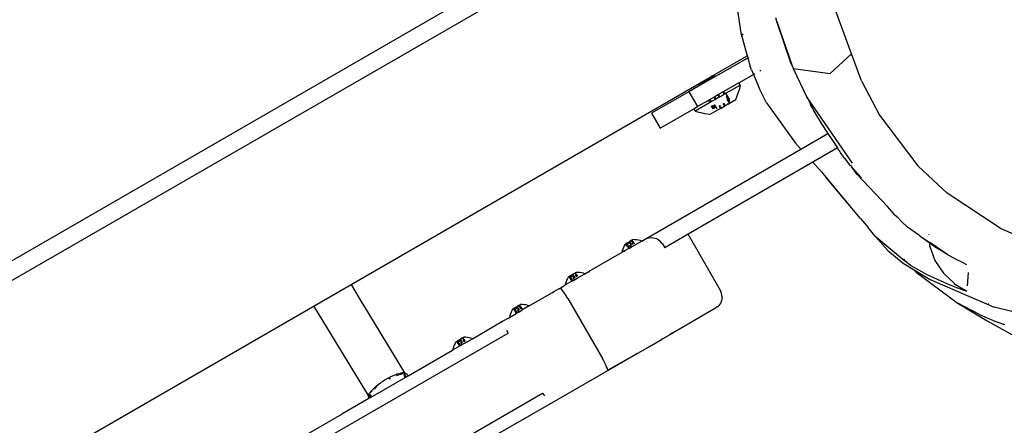
# Model space of a CAD drawing. Units: inches. Extents: x -116 to 604, y -76 to 614.
# Drawn here: x 305 to 328, y 201 to 210 of the extents above; entities that cross this region are included whole.
import ezdxf

# ---------------------------------------------------------------- set-up
doc = ezdxf.new("R2010")
doc.units = ezdxf.units.IN
doc.header["$MEASUREMENT"] = 0
doc.layers.add('VP-EQ', color=7, linetype='Continuous', true_color=0x8a3492)

# ---------------------------------------------------------------- blocks, each defined once
blk = doc.blocks.new('1302')
at = {"color": 7}
for p, q in [((-33.674, -68.683), (-99.696, -106.8)), ((-34.474, -68.683), (-99.296, -106.108)), ((-30.301, -69.59), (-30.143, -70.646)), ((-27.585, -71.13), (-28.035, -69.912)), ((-29.317, -70.382), (-29.34, -70.3)), ((-28.98, -71.362), (-29.317, -70.382)), ((-29.317, -70.382), (-28.957, -71.411)), ((-30.143, -70.646), (-30.095, -70.691)), ((-30.143, -70.646), (-29.996, -71.178)), ((-30.761, -71.619), (-29.996, -71.178)), ((-30.657, -71.609), (-29.984, -71.22)), ((-29.996, -71.178), (-29.984, -71.22)), ((-29.991, -71.175), (-29.981, -71.169)), ((-29.984, -71.22), (-29.927, -71.424)), ((-29.971, -71.212), (-29.979, -71.217)), ((-27.585, -71.13), (-28.08, -71.582)), ((-27.356, -71.752), (-27.585, -71.13)), ((-29.902, -71.497), (-29.927, -71.424)), ((-28.957, -71.411), (-28.98, -71.362)), ((-28.957, -71.411), (-28.936, -71.47)), ((-28.936, -71.47), (-28.08, -71.582)), ((-28.936, -71.47), (-28.623, -72.133)), ((-30.847, -71.669), (-31.106, -71.819)), ((-30.836, -71.688), (-31.094, -71.837)), ((-30.744, -71.659), (-31.034, -71.826)), ((-30.802, -71.643), (-30.847, -71.669)), ((-30.847, -71.669), (-30.836, -71.688)), ((-30.75, -71.638), (-30.836, -71.688)), ((-30.829, -71.667), (-30.836, -71.688)), ((-30.836, -71.688), (-30.826, -71.675)), ((-30.809, -71.653), (-30.802, -71.643)), ((-30.802, -71.643), (-30.761, -71.619)), ((-30.75, -71.638), (-30.761, -71.619)), ((-30.75, -71.638), (-30.744, -71.646)), ((-30.744, -71.646), (-30.737, -71.653)), ((-30.737, -71.653), (-30.744, -71.659)), ((-30.657, -71.609), (-30.737, -71.653)), ((-30.193, -71.802), (-29.855, -71.608)), ((-29.902, -71.497), (-29.855, -71.608)), ((-29.855, -71.608), (-29.846, -71.602)), ((-29.855, -71.608), (-29.718, -71.937)), ((-29.832, -71.594), (-29.817, -71.585)), ((-29.705, -71.521), (-29.686, -71.51)), ((-39.156, -76.467), (-31.106, -71.819)), ((-31.126, -71.879), (-31.346, -72.006)), ((-31.089, -71.856), (-31.126, -71.879)), ((-31.106, -71.819), (-31.094, -71.837)), ((-31.094, -71.837), (-31.091, -71.847)), ((-31.091, -71.847), (-31.089, -71.856)), ((-31.034, -71.826), (-31.089, -71.856)), ((-30.193, -71.802), (-30.661, -72.073)), ((-30.423, -72.004), (-30.163, -71.854)), ((-30.163, -71.854), (-30.193, -71.802)), ((-30.163, -71.854), (-30.186, -71.968)), ((-27.356, -71.752), (-26.943, -72.546)), ((-31.346, -72.006), (-32.212, -72.506)), ((-31.346, -72.006), (-31.146, -72.352)), ((-30.764, -72.132), (-30.886, -72.203)), ((-30.764, -72.132), (-30.75, -72.124)), ((-30.734, -72.184), (-30.764, -72.132)), ((-30.675, -72.081), (-30.75, -72.124)), ((-30.75, -72.124), (-30.721, -72.177)), ((-30.644, -72.132), (-30.721, -72.177)), ((-30.675, -72.081), (-30.661, -72.073)), ((-30.675, -72.081), (-30.644, -72.132)), ((-30.631, -72.125), (-30.661, -72.073)), ((-30.644, -72.132), (-30.631, -72.125)), ((-30.631, -72.125), (-30.56, -72.084)), ((-30.565, -72.076), (-30.56, -72.084)), ((-30.533, -72.068), (-30.56, -72.084)), ((-30.555, -72.028), (-30.533, -72.068)), ((-30.544, -72.014), (-30.518, -72.059)), ((-30.518, -72.059), (-30.533, -72.068)), ((-30.525, -72.025), (-30.529, -72.023)), ((-30.525, -72.025), (-30.509, -72.054)), ((-30.509, -72.054), (-30.518, -72.059)), ((-30.495, -72.046), (-30.509, -72.054)), ((-30.497, -72.042), (-30.495, -72.046)), ((-30.493, -72.045), (-30.495, -72.046)), ((-30.491, -72.04), (-30.493, -72.045)), ((-30.491, -72.053), (-30.493, -72.045)), ((-30.423, -72.004), (-30.491, -72.04)), ((-30.491, -72.053), (-30.452, -72.121)), ((-30.446, -72.118), (-30.489, -72.043)), ((-30.48, -72.103), (-30.478, -72.114)), ((-30.469, -72.131), (-30.478, -72.114)), ((-30.478, -72.114), (-30.466, -72.129)), ((-30.473, -72.137), (-30.41, -72.246)), ((-30.41, -72.236), (-30.469, -72.131)), ((-30.469, -72.131), (-30.41, -72.225)), ((-30.452, -72.121), (-30.409, -72.195)), ((-30.409, -72.181), (-30.452, -72.121)), ((-30.259, -72.187), (-30.219, -72.079)), ((-30.219, -72.079), (-30.186, -71.968)), ((-29.55, -72.26), (-29.718, -71.937)), ((-28.593, -72.175), (-28.623, -72.133)), ((-31.232, -72.402), (-31.146, -72.352)), ((-30.87, -72.263), (-31.202, -72.454)), ((-30.907, -72.215), (-31.146, -72.352)), ((-30.907, -72.215), (-30.9, -72.211)), ((-30.907, -72.215), (-30.896, -72.231)), ((-30.9, -72.211), (-30.886, -72.203)), ((-30.892, -72.225), (-30.9, -72.211)), ((-30.886, -72.203), (-30.882, -72.21)), ((-30.873, -72.204), (-30.847, -72.249)), ((-30.873, -72.226), (-30.856, -72.255)), ((-30.87, -72.263), (-30.872, -72.258)), ((-30.856, -72.255), (-30.87, -72.263)), ((-30.847, -72.249), (-30.856, -72.255)), ((-30.855, -72.201), (-30.833, -72.241)), ((-30.833, -72.241), (-30.847, -72.249)), ((-30.805, -72.225), (-30.833, -72.241)), ((-30.833, -72.341), (-30.796, -72.404)), ((-30.787, -72.407), (-30.827, -72.337)), ((-30.813, -72.329), (-30.773, -72.399)), ((-30.81, -72.217), (-30.805, -72.225)), ((-30.734, -72.184), (-30.805, -72.225)), ((-30.804, -72.324), (-30.764, -72.394)), ((-30.789, -72.316), (-30.749, -72.385)), ((-30.762, -72.3), (-30.7, -72.406)), ((-30.721, -72.177), (-30.734, -72.184)), ((-30.651, -72.328), (-30.614, -72.392)), ((-30.637, -72.32), (-30.6, -72.384)), ((-30.6, -72.384), (-30.525, -72.341)), ((-30.562, -72.277), (-30.525, -72.341)), ((-30.548, -72.269), (-30.511, -72.333)), ((-30.525, -72.341), (-30.511, -72.333)), ((-30.44, -72.291), (-30.511, -72.333)), ((-30.466, -72.183), (-30.411, -72.275)), ((-30.455, -72.265), (-30.44, -72.291)), ((-30.44, -72.291), (-30.411, -72.275)), ((-30.411, -72.275), (-30.259, -72.187)), ((-29.55, -72.26), (-28.885, -73.193)), ((-27.567, -73.661), (-28.593, -72.175)), ((-28.593, -72.175), (-28.497, -72.373)), ((-28.593, -72.175), (-28.527, -72.325)), ((-28.497, -72.373), (-28.527, -72.325)), ((-28.497, -72.373), (-28.456, -72.458)), ((-32.212, -72.506), (-32.012, -72.852)), ((-32.012, -72.852), (-31.232, -72.402)), ((-31.202, -72.454), (-31.232, -72.402)), ((-31.202, -72.454), (-31.092, -72.491)), ((-30.98, -72.518), (-31.092, -72.491)), ((-30.866, -72.537), (-30.98, -72.518)), ((-30.754, -72.473), (-30.866, -72.537)), ((-30.759, -72.468), (-30.754, -72.473)), ((-30.614, -72.392), (-30.754, -72.473)), ((-30.614, -72.392), (-30.6, -72.384)), ((-28.456, -72.458), (-28.282, -72.753)), ((-26.943, -72.546), (-26.056, -73.719)), ((-28.282, -72.753), (-28.132, -72.975)), ((-28.756, -73.335), (-28.132, -72.975)), ((-28.132, -72.975), (-27.908, -73.308)), ((-28.756, -73.335), (-28.885, -73.193)), ((-32.37, -75.422), (-28.756, -73.335)), ((-27.908, -73.308), (-28.481, -73.638)), ((-27.908, -73.308), (-27.892, -73.332)), ((-27.859, -73.384), (-27.892, -73.332)), ((-27.838, -73.412), (-27.859, -73.384)), ((-27.754, -73.536), (-27.838, -73.412)), ((-28.481, -73.638), (-31.364, -75.303)), ((-28.283, -73.856), (-28.481, -73.638)), ((-27.754, -73.536), (-27.63, -73.695)), ((-27.63, -73.695), (-27.611, -73.713)), ((-27.611, -73.713), (-27.573, -73.763)), ((-25.819, -73.941), (-26.056, -73.719)), ((-28.283, -73.856), (-28.177, -73.983)), ((-27.454, -73.921), (-27.573, -73.763)), ((-27.364, -73.994), (-27.573, -73.763)), ((-27.454, -73.921), (-26.758, -74.664)), ((-25.819, -73.931), (-25.819, -73.941)), ((-25.377, -74.355), (-25.819, -73.941)), ((-28.177, -73.983), (-27.394, -74.932)), ((-27.382, -74.939), (-28.177, -73.983)), ((-27.364, -73.994), (-27.358, -73.999)), ((-24.147, -75.164), (-25.377, -74.355)), ((-26.595, -74.843), (-26.758, -74.664)), ((-26.595, -74.843), (-26.534, -74.902)), ((-27.382, -74.939), (-27.394, -74.932)), ((-27.382, -74.939), (-27.206, -75.151)), ((-26.534, -74.902), (-26.432, -75.011)), ((-26.432, -75.011), (-26.294, -75.14)), ((-31.364, -75.303), (-31.905, -75.615)), ((-30.619, -76.605), (-31.364, -75.303)), ((-27.048, -75.337), (-27.206, -75.151)), ((-26.749, -75.678), (-27.048, -75.337)), ((-27.048, -75.337), (-26.352, -75.919)), ((-26.006, -75.337), (-26.294, -75.14)), ((-26.006, -75.337), (-25.789, -75.494)), ((-26.006, -75.337), (-25.79, -75.485)), ((-25.811, -75.304), (-25.81, -75.311)), ((-25.778, -75.327), (-25.778, -75.323)), ((-24.147, -75.164), (-23.315, -75.53)), ((-32.823, -75.534), (-32.842, -75.571)), ((-32.82, -75.533), (-32.803, -75.523)), ((-32.797, -75.52), (-32.803, -75.523)), ((-32.767, -75.585), (-32.803, -75.523)), ((-32.797, -75.52), (-32.799, -75.521)), ((-32.797, -75.52), (-32.794, -75.518)), ((-32.797, -75.52), (-32.764, -75.572)), ((-32.782, -75.511), (-32.794, -75.518)), ((-32.764, -75.572), (-32.794, -75.518)), ((-32.782, -75.511), (-32.778, -75.508)), ((-32.758, -75.551), (-32.782, -75.511)), ((-32.778, -75.508), (-32.746, -75.49)), ((-32.778, -75.508), (-32.756, -75.549)), ((-32.747, -75.565), (-32.745, -75.573)), ((-32.746, -75.49), (-32.737, -75.485)), ((-32.722, -75.53), (-32.746, -75.49)), ((-32.732, -75.482), (-32.737, -75.485)), ((-32.715, -75.526), (-32.737, -75.485)), ((-32.734, -75.483), (-32.732, -75.482)), ((-32.732, -75.482), (-32.722, -75.476)), ((-32.718, -75.474), (-32.722, -75.476)), ((-32.673, -75.563), (-32.722, -75.476)), ((-32.715, -75.472), (-32.718, -75.474)), ((-32.666, -75.559), (-32.718, -75.474)), ((-32.679, -75.451), (-32.715, -75.472)), ((-32.666, -75.559), (-32.715, -75.472)), ((-32.682, -75.602), (-32.709, -75.552)), ((-32.674, -75.597), (-32.702, -75.548)), ((-32.664, -75.443), (-32.679, -75.451)), ((-32.668, -75.471), (-32.679, -75.451)), ((-32.674, -75.597), (-32.614, -75.562)), ((-32.664, -75.443), (-32.66, -75.44)), ((-32.664, -75.443), (-32.654, -75.463)), ((-32.66, -75.44), (-32.639, -75.428)), ((-32.657, -75.439), (-32.66, -75.44)), ((-32.646, -75.458), (-32.657, -75.439)), ((-32.63, -75.538), (-32.656, -75.492)), ((-32.616, -75.53), (-32.654, -75.463)), ((-32.596, -75.429), (-32.639, -75.428)), ((-32.608, -75.525), (-32.638, -75.472)), ((-32.636, -75.473), (-32.608, -75.525)), ((-32.614, -75.562), (-32.619, -75.557)), ((-32.614, -75.562), (-32.617, -75.559)), ((-32.438, -75.461), (-32.614, -75.562)), ((-32.555, -75.433), (-32.596, -75.429)), ((-32.514, -75.439), (-32.555, -75.433)), ((-32.473, -75.448), (-32.514, -75.439)), ((-32.438, -75.461), (-32.473, -75.448)), ((-32.438, -75.461), (-32.37, -75.422)), ((-32.37, -75.422), (-32.302, -75.393)), ((-32.302, -75.393), (-32.271, -75.385)), ((-32.271, -75.385), (-32.199, -75.38)), ((-32.199, -75.38), (-32.166, -75.384)), ((-32.166, -75.384), (-32.098, -75.403)), ((-32.098, -75.403), (-32.068, -75.417)), ((-32.068, -75.417), (-32.015, -75.455)), ((-31.969, -75.507), (-32.015, -75.455)), ((-31.969, -75.507), (-31.955, -75.528)), ((-31.955, -75.528), (-31.905, -75.615)), ((-25.79, -75.485), (-25.789, -75.494)), ((-25.79, -75.485), (-25.778, -75.493)), ((-25.789, -75.494), (-25.778, -75.583)), ((-25.789, -75.494), (-25.778, -75.502)), ((-25.778, -75.502), (-25.778, -75.493)), ((-25.363, -75.778), (-25.778, -75.493)), ((-25.778, -75.583), (-25.778, -75.502)), ((-25.778, -75.502), (-25.62, -75.616)), ((-32.898, -75.726), (-33.663, -76.168)), ((-32.887, -75.687), (-32.898, -75.726)), ((-32.849, -75.698), (-32.898, -75.726)), ((-32.874, -75.647), (-32.887, -75.687)), ((-32.859, -75.609), (-32.874, -75.647)), ((-32.842, -75.571), (-32.859, -75.609)), ((-32.738, -75.634), (-32.849, -75.698)), ((-32.849, -75.698), (-32.828, -75.695)), ((-32.763, -75.575), (-32.764, -75.572)), ((-32.761, -75.598), (-32.762, -75.594)), ((-32.761, -75.598), (-32.738, -75.634)), ((-32.729, -75.629), (-32.759, -75.581)), ((-32.732, -75.631), (-32.759, -75.581)), ((-32.717, -75.622), (-32.745, -75.573)), ((-32.732, -75.631), (-32.738, -75.634)), ((-32.729, -75.629), (-32.732, -75.631)), ((-32.717, -75.622), (-32.729, -75.629)), ((-32.717, -75.622), (-32.682, -75.602)), ((-32.674, -75.597), (-32.682, -75.602)), ((-26.749, -75.678), (-26.396, -75.97)), ((-25.778, -75.583), (-25.658, -75.912)), ((-25.363, -75.778), (-25.62, -75.616)), ((-25.363, -75.778), (-25.2, -75.862)), ((-26.396, -75.97), (-26.152, -76.118)), ((-26.387, -75.881), (-26.352, -75.919)), ((-26.22, -76.029), (-26.352, -75.919)), ((-25.658, -75.912), (-25.464, -76.204)), ((-25.2, -75.862), (-25.19, -75.871)), ((-25.19, -75.871), (-25.175, -75.876)), ((-25.175, -75.876), (-25.029, -75.949)), ((-25.029, -75.949), (-24.93, -76.002)), ((-34.09, -76.266), (-34.059, -76.248)), ((-34.059, -76.248), (-34.05, -76.243)), ((-34.035, -76.288), (-34.059, -76.248)), ((-34.045, -76.24), (-34.05, -76.243)), ((-34.028, -76.284), (-34.05, -76.243)), ((-34.047, -76.241), (-34.045, -76.24)), ((-34.045, -76.24), (-34.034, -76.234)), ((-34.03, -76.232), (-34.034, -76.234)), ((-33.985, -76.321), (-34.034, -76.234)), ((-34.028, -76.23), (-34.03, -76.232)), ((-33.979, -76.317), (-34.03, -76.232)), ((-33.992, -76.209), (-34.028, -76.23)), ((-33.979, -76.317), (-34.028, -76.23)), ((-33.977, -76.201), (-33.992, -76.209)), ((-33.981, -76.229), (-33.992, -76.209)), ((-33.977, -76.201), (-33.973, -76.198)), ((-33.977, -76.201), (-33.967, -76.221)), ((-33.973, -76.198), (-33.952, -76.186)), ((-33.97, -76.197), (-33.973, -76.198)), ((-33.959, -76.216), (-33.97, -76.197)), ((-33.942, -76.296), (-33.969, -76.25)), ((-33.928, -76.288), (-33.967, -76.221)), ((-33.909, -76.187), (-33.952, -76.186)), ((-33.92, -76.283), (-33.951, -76.23)), ((-33.949, -76.231), (-33.92, -76.283)), ((-33.927, -76.32), (-33.751, -76.219)), ((-33.868, -76.191), (-33.909, -76.187)), ((-33.827, -76.197), (-33.868, -76.191)), ((-33.786, -76.206), (-33.827, -76.197)), ((-33.751, -76.219), (-33.786, -76.206)), ((-33.751, -76.219), (-33.663, -76.168)), ((-33.663, -76.168), (-33.645, -76.169)), ((-25.837, -76.243), (-26.22, -76.029)), ((-26.152, -76.118), (-26.09, -76.179)), ((-26.152, -76.118), (-25.771, -76.35)), ((-26.09, -76.179), (-25.143, -76.889)), ((-25.359, -76.461), (-25.837, -76.243)), ((-25.464, -76.204), (-25.207, -76.443)), ((-24.905, -76.495), (-24.881, -76.186)), ((-39.995, -76.951), (-39.156, -76.467)), ((-39.156, -76.467), (-39.149, -76.472)), ((-39.141, -76.482), (-39.149, -76.472)), ((-34.051, -76.392), (-34.211, -76.484)), ((-34.2, -76.445), (-34.211, -76.484)), ((-34.187, -76.405), (-34.2, -76.445)), ((-34.172, -76.367), (-34.187, -76.405)), ((-34.155, -76.329), (-34.172, -76.367)), ((-34.136, -76.292), (-34.155, -76.329)), ((-34.133, -76.291), (-34.116, -76.281)), ((-34.11, -76.278), (-34.116, -76.281)), ((-34.079, -76.343), (-34.116, -76.281)), ((-34.11, -76.278), (-34.112, -76.279)), ((-34.11, -76.278), (-34.107, -76.276)), ((-34.11, -76.278), (-34.077, -76.33)), ((-34.094, -76.268), (-34.107, -76.276)), ((-34.077, -76.33), (-34.107, -76.276)), ((-34.094, -76.268), (-34.09, -76.266)), ((-34.071, -76.309), (-34.094, -76.268)), ((-34.09, -76.266), (-34.068, -76.307)), ((-34.076, -76.333), (-34.077, -76.33)), ((-34.074, -76.356), (-34.074, -76.352)), ((-34.074, -76.356), (-34.051, -76.392)), ((-34.042, -76.387), (-34.071, -76.339)), ((-34.045, -76.389), (-34.071, -76.339)), ((-34.06, -76.323), (-34.058, -76.331)), ((-34.03, -76.38), (-34.058, -76.331)), ((-34.045, -76.389), (-34.051, -76.392)), ((-34.042, -76.387), (-34.045, -76.389)), ((-34.03, -76.38), (-34.042, -76.387)), ((-34.03, -76.38), (-33.995, -76.36)), ((-33.995, -76.36), (-34.022, -76.31)), ((-33.987, -76.355), (-34.015, -76.306)), ((-33.995, -76.36), (-33.987, -76.355)), ((-33.987, -76.355), (-33.927, -76.32)), ((-33.927, -76.32), (-33.931, -76.315)), ((-33.927, -76.32), (-33.929, -76.317)), ((-25.771, -76.35), (-24.29, -76.991)), ((-25.192, -76.529), (-25.359, -76.461)), ((-25.207, -76.443), (-25.224, -76.445)), ((-25.224, -76.445), (-24.922, -76.619)), ((-38.882, -76.91), (-39.141, -76.482)), ((-35.036, -76.961), (-34.517, -76.661)), ((-34.517, -76.661), (-34.45, -76.622)), ((-34.517, -76.661), (-34.512, -76.67)), ((-34.45, -76.622), (-34.344, -76.561)), ((-34.45, -76.622), (-34.444, -76.631)), ((-34.344, -76.561), (-34.326, -76.551)), ((-34.344, -76.561), (-34.339, -76.57)), ((-34.326, -76.551), (-34.211, -76.484)), ((-34.313, -76.555), (-34.326, -76.551)), ((-34.29, -76.577), (-34.313, -76.555)), ((-34.26, -76.614), (-34.29, -76.577)), ((-34.224, -76.665), (-34.26, -76.614)), ((-34.184, -76.726), (-34.224, -76.665)), ((-30.589, -76.677), (-30.619, -76.605)), ((-30.579, -76.755), (-30.589, -76.677)), ((-24.981, -76.604), (-25.192, -76.529)), ((-24.922, -76.619), (-24.981, -76.604)), ((-38.874, -76.923), (-38.882, -76.91)), ((-37.916, -78.509), (-38.874, -76.923)), ((-37.913, -78.51), (-38.874, -76.923)), ((-35.258, -76.94), (-35.237, -76.928)), ((-35.194, -76.929), (-35.237, -76.928)), ((-35.153, -76.933), (-35.194, -76.929)), ((-34.145, -76.793), (-34.184, -76.726)), ((-34.145, -76.793), (-33.345, -78.178)), ((-30.619, -76.905), (-30.667, -76.967)), ((-30.589, -76.833), (-30.619, -76.905)), ((-30.579, -76.755), (-30.589, -76.833)), ((-25.143, -76.889), (-24.449, -77.303)), ((-24.628, -77.161), (-25.143, -76.889)), ((-24.432, -76.909), (-24.416, -76.914)), ((-64.065, -90.848), (-39.995, -76.951)), ((-40.001, -76.976), (-40, -76.963)), ((-39.999, -76.989), (-40.001, -76.976)), ((-40, -76.963), (-39.995, -76.951)), ((-39.994, -77.001), (-39.999, -76.989)), ((-39.982, -76.991), (-39.994, -77.001)), ((-38.756, -79.033), (-39.994, -77.001)), ((-35.496, -77.226), (-35.336, -77.134)), ((-35.472, -77.147), (-35.485, -77.187)), ((-35.457, -77.109), (-35.472, -77.147)), ((-35.44, -77.071), (-35.457, -77.109)), ((-35.421, -77.034), (-35.44, -77.071)), ((-35.418, -77.033), (-35.401, -77.023)), ((-35.395, -77.02), (-35.401, -77.023)), ((-35.365, -77.085), (-35.401, -77.023)), ((-35.395, -77.02), (-35.398, -77.021)), ((-35.395, -77.02), (-35.392, -77.018)), ((-35.362, -77.072), (-35.395, -77.02)), ((-35.38, -77.01), (-35.392, -77.018)), ((-35.362, -77.072), (-35.392, -77.018)), ((-35.38, -77.01), (-35.376, -77.008)), ((-35.356, -77.051), (-35.38, -77.01)), ((-35.376, -77.008), (-35.345, -76.99)), ((-35.376, -77.008), (-35.354, -77.049)), ((-35.361, -77.075), (-35.362, -77.072)), ((-35.359, -77.098), (-35.36, -77.094)), ((-35.359, -77.098), (-35.336, -77.134)), ((-35.327, -77.129), (-35.357, -77.081)), ((-35.33, -77.131), (-35.357, -77.081)), ((-35.345, -76.99), (-35.335, -76.985)), ((-35.32, -77.03), (-35.345, -76.99)), ((-35.345, -77.065), (-35.343, -77.073)), ((-35.315, -77.122), (-35.343, -77.073)), ((-35.33, -77.131), (-35.336, -77.134)), ((-35.33, -76.982), (-35.335, -76.985)), ((-35.313, -77.026), (-35.335, -76.985)), ((-35.332, -76.983), (-35.33, -76.982)), ((-35.33, -76.982), (-35.32, -76.976)), ((-35.327, -77.129), (-35.33, -77.131)), ((-35.315, -77.122), (-35.327, -77.129)), ((-35.316, -76.974), (-35.32, -76.976)), ((-35.271, -77.063), (-35.32, -76.976)), ((-35.313, -76.972), (-35.316, -76.974)), ((-35.264, -77.059), (-35.316, -76.974)), ((-35.315, -77.122), (-35.28, -77.102)), ((-35.277, -76.951), (-35.313, -76.972)), ((-35.264, -77.059), (-35.313, -76.972)), ((-35.28, -77.102), (-35.307, -77.052)), ((-35.272, -77.097), (-35.301, -77.048)), ((-35.272, -77.097), (-35.28, -77.102)), ((-35.262, -76.943), (-35.277, -76.951)), ((-35.266, -76.971), (-35.277, -76.951)), ((-35.272, -77.097), (-35.212, -77.062)), ((-35.262, -76.943), (-35.258, -76.94)), ((-35.262, -76.943), (-35.252, -76.963)), ((-35.255, -76.939), (-35.258, -76.94)), ((-35.244, -76.958), (-35.255, -76.939)), ((-35.228, -77.038), (-35.254, -76.992)), ((-35.214, -77.03), (-35.252, -76.963)), ((-35.206, -77.025), (-35.236, -76.972)), ((-35.234, -76.973), (-35.206, -77.025)), ((-35.212, -77.062), (-35.217, -77.057)), ((-35.212, -77.062), (-35.215, -77.059)), ((-35.036, -76.961), (-35.212, -77.062)), ((-35.112, -76.939), (-35.153, -76.933)), ((-35.071, -76.948), (-35.112, -76.939)), ((-35.036, -76.961), (-35.071, -76.948)), ((-30.729, -77.015), (-31.787, -77.626)), ((-30.689, -76.984), (-30.729, -77.015)), ((-30.683, -76.979), (-30.689, -76.984)), ((-30.683, -76.979), (-30.667, -76.967)), ((-22.495, -77.438), (-24.29, -76.991)), ((-36.349, -77.719), (-35.667, -77.325)), ((-35.667, -77.325), (-35.496, -77.226)), ((-35.667, -77.325), (-35.665, -77.336)), ((-35.485, -77.187), (-35.496, -77.226)), ((-24.628, -77.161), (-24.275, -77.31)), ((-24.449, -77.303), (-23.125, -78.051)), ((-24.275, -77.31), (-24.053, -77.39)), ((-98.428, -113.907), (-35.527, -77.591)), ((-35.566, -77.524), (-35.527, -77.591)), ((-31.728, -77.58), (-31.787, -77.626)), ((-36.753, -77.829), (-36.77, -77.867)), ((-36.734, -77.792), (-36.753, -77.829)), ((-36.731, -77.791), (-36.714, -77.781)), ((-36.708, -77.777), (-36.714, -77.781)), ((-36.677, -77.843), (-36.714, -77.781)), ((-36.708, -77.777), (-36.71, -77.779)), ((-36.708, -77.777), (-36.705, -77.776)), ((-36.708, -77.777), (-36.675, -77.83)), ((-36.692, -77.768), (-36.705, -77.776)), ((-36.675, -77.83), (-36.705, -77.776)), ((-36.692, -77.768), (-36.688, -77.766)), ((-36.669, -77.809), (-36.692, -77.768)), ((-36.688, -77.766), (-36.657, -77.748)), ((-36.688, -77.766), (-36.666, -77.807)), ((-36.674, -77.833), (-36.675, -77.83)), ((-36.64, -77.887), (-36.67, -77.839)), ((-36.643, -77.889), (-36.67, -77.839)), ((-36.658, -77.823), (-36.656, -77.83)), ((-36.657, -77.748), (-36.648, -77.743)), ((-36.633, -77.788), (-36.657, -77.748)), ((-36.628, -77.88), (-36.656, -77.83)), ((-36.643, -77.74), (-36.648, -77.743)), ((-36.626, -77.784), (-36.648, -77.743)), ((-36.645, -77.741), (-36.643, -77.74)), ((-36.643, -77.74), (-36.632, -77.734)), ((-36.629, -77.732), (-36.632, -77.734)), ((-36.584, -77.821), (-36.632, -77.734)), ((-36.626, -77.73), (-36.629, -77.732)), ((-36.577, -77.817), (-36.629, -77.732)), ((-36.59, -77.709), (-36.626, -77.73)), ((-36.577, -77.817), (-36.626, -77.73)), ((-36.593, -77.86), (-36.62, -77.81)), ((-36.585, -77.855), (-36.613, -77.806)), ((-36.575, -77.701), (-36.59, -77.709)), ((-36.579, -77.729), (-36.59, -77.709)), ((-36.525, -77.82), (-36.585, -77.855)), ((-36.575, -77.701), (-36.571, -77.698)), ((-36.575, -77.701), (-36.565, -77.721)), ((-36.571, -77.698), (-36.55, -77.686)), ((-36.568, -77.697), (-36.571, -77.698)), ((-36.557, -77.716), (-36.568, -77.697)), ((-36.54, -77.796), (-36.567, -77.75)), ((-36.526, -77.788), (-36.565, -77.721)), ((-36.507, -77.687), (-36.55, -77.686)), ((-36.518, -77.783), (-36.549, -77.73)), ((-36.547, -77.731), (-36.518, -77.783)), ((-36.525, -77.82), (-36.529, -77.815)), ((-36.525, -77.82), (-36.527, -77.817)), ((-36.525, -77.82), (-36.349, -77.719)), ((-36.466, -77.691), (-36.507, -77.687)), ((-36.425, -77.697), (-36.466, -77.691)), ((-36.384, -77.706), (-36.425, -77.697)), ((-36.349, -77.719), (-36.384, -77.706)), ((-32.255, -77.896), (-31.968, -77.73)), ((-31.787, -77.626), (-31.968, -77.73)), ((-31.968, -77.73), (-31.963, -77.718)), ((-31.963, -77.718), (-31.964, -77.716)), ((-37.833, -78.576), (-36.809, -77.984)), ((-36.649, -77.892), (-36.809, -77.984)), ((-36.798, -77.945), (-36.809, -77.984)), ((-36.785, -77.905), (-36.798, -77.945)), ((-36.77, -77.867), (-36.785, -77.905)), ((-36.672, -77.856), (-36.672, -77.852)), ((-36.672, -77.856), (-36.649, -77.892)), ((-36.643, -77.889), (-36.649, -77.892)), ((-36.64, -77.887), (-36.643, -77.889)), ((-36.628, -77.88), (-36.64, -77.887)), ((-36.628, -77.88), (-36.593, -77.86)), ((-36.585, -77.855), (-36.593, -77.86)), ((-32.563, -78.074), (-32.255, -77.896)), ((-32.555, -78.057), (-32.563, -78.074)), ((-32.262, -77.891), (-32.255, -77.896)), ((-34.567, -79.231), (-32.563, -78.074)), ((-33.307, -78.246), (-33.345, -78.178)), ((-33.274, -78.311), (-33.307, -78.246)), ((-32.563, -78.074), (-33.223, -78.443)), ((-38.051, -78.528), (-38.009, -78.517)), ((-37.974, -78.51), (-38.009, -78.517)), ((-37.984, -78.53), (-37.953, -78.522)), ((-37.945, -78.507), (-37.974, -78.51)), ((-37.953, -78.522), (-37.935, -78.519)), ((-37.952, -78.525), (-37.945, -78.54)), ((-37.937, -78.506), (-37.945, -78.507)), ((-37.935, -78.519), (-37.943, -78.509)), ((-37.916, -78.509), (-37.937, -78.506)), ((-37.935, -78.519), (-37.928, -78.518)), ((-37.916, -78.543), (-37.935, -78.519)), ((-37.91, -78.518), (-37.928, -78.518)), ((-37.913, -78.51), (-37.916, -78.509)), ((-37.913, -78.51), (-37.903, -78.515)), ((-37.91, -78.518), (-37.904, -78.518)), ((-37.904, -78.518), (-37.903, -78.515)), ((-37.884, -78.527), (-37.903, -78.515)), ((-33.248, -78.367), (-33.274, -78.311)), ((-33.23, -78.412), (-33.248, -78.367)), ((-33.223, -78.443), (-33.23, -78.412)), ((-38.704, -79.078), (-37.833, -78.576)), ((-38.478, -78.745), (-38.529, -78.783)), ((-38.473, -78.741), (-38.478, -78.745)), ((-38.478, -78.745), (-38.476, -78.743)), ((-38.476, -78.743), (-38.473, -78.741)), ((-38.425, -78.708), (-38.473, -78.741)), ((-38.37, -78.673), (-38.425, -78.708)), ((-38.314, -78.641), (-38.37, -78.673)), ((-38.263, -78.614), (-38.314, -78.641)), ((-38.283, -78.652), (-38.277, -78.649)), ((-38.277, -78.649), (-38.246, -78.633)), ((-38.257, -78.611), (-38.263, -78.614)), ((-38.263, -78.614), (-38.26, -78.612)), ((-38.26, -78.612), (-38.257, -78.611)), ((-38.202, -78.584), (-38.257, -78.611)), ((-38.148, -78.562), (-38.202, -78.584)), ((-38.098, -78.543), (-38.148, -78.562)), ((-38.109, -78.572), (-38.066, -78.556)), ((-38.051, -78.528), (-38.098, -78.543)), ((-38.066, -78.556), (-38.055, -78.553)), ((-38.034, -78.546), (-38.022, -78.542)), ((-38.022, -78.542), (-38.008, -78.537)), ((-37.994, -78.533), (-37.984, -78.53)), ((-37.936, -78.559), (-37.93, -78.57)), ((-37.93, -78.57), (-37.912, -78.605)), ((-37.879, -78.596), (-37.916, -78.543)), ((-37.853, -78.554), (-37.884, -78.527)), ((-37.84, -78.567), (-37.853, -78.554)), ((-37.833, -78.576), (-37.84, -78.567)), ((-97.628, -115.293), (-34.727, -78.977)), ((-38.724, -78.979), (-38.734, -78.985)), ((-38.724, -78.979), (-38.7, -78.953)), ((-38.713, -78.959), (-38.724, -78.979)), ((-38.687, -78.928), (-38.713, -78.959)), ((-38.67, -78.923), (-38.7, -78.953)), ((-38.661, -78.901), (-38.687, -78.928)), ((-38.67, -78.923), (-38.668, -78.921)), ((-38.655, -78.895), (-38.661, -78.901)), ((-38.618, -78.859), (-38.655, -78.895)), ((-38.655, -78.909), (-38.65, -78.905)), ((-38.623, -78.88), (-38.593, -78.855)), ((-38.575, -78.821), (-38.618, -78.859)), ((-38.593, -78.855), (-38.559, -78.828)), ((-38.529, -78.783), (-38.575, -78.821)), ((-34.727, -78.977), (-34.688, -79.044)), ((-38.745, -79.099), (-39.367, -79.461)), ((-38.754, -79.026), (-38.756, -79.033)), ((-38.756, -79.033), (-38.755, -79.059)), ((-38.745, -79.099), (-38.755, -79.059)), ((-38.754, -79.026), (-38.749, -79.011)), ((-38.749, -79.011), (-38.746, -79.006)), ((-38.746, -79.006), (-38.742, -79)), ((-38.704, -79.078), (-38.745, -79.099)), ((-38.745, -79.099), (-38.744, -79.102)), ((-38.734, -78.985), (-38.742, -79)), ((-38.742, -79), (-38.729, -79.029)), ((-38.704, -79.078), (-38.729, -79.029)), ((-38.687, -79.047), (-38.717, -79.006)), ((-35.872, -79.984), (-34.567, -79.231)), ((-34.575, -79.223), (-34.567, -79.231)), ((-62.627, -92.891), (-39.367, -79.461))]:
    blk.add_line(p, q, dxfattribs=at)

msp = doc.modelspace()

# ---------------------------------------------------------------- block references
at = {"layer": 'VP-EQ'}
msp.add_blockref('1302', (351.959, 280.75), dxfattribs=at)

doc.saveas('drawing.dxf')
